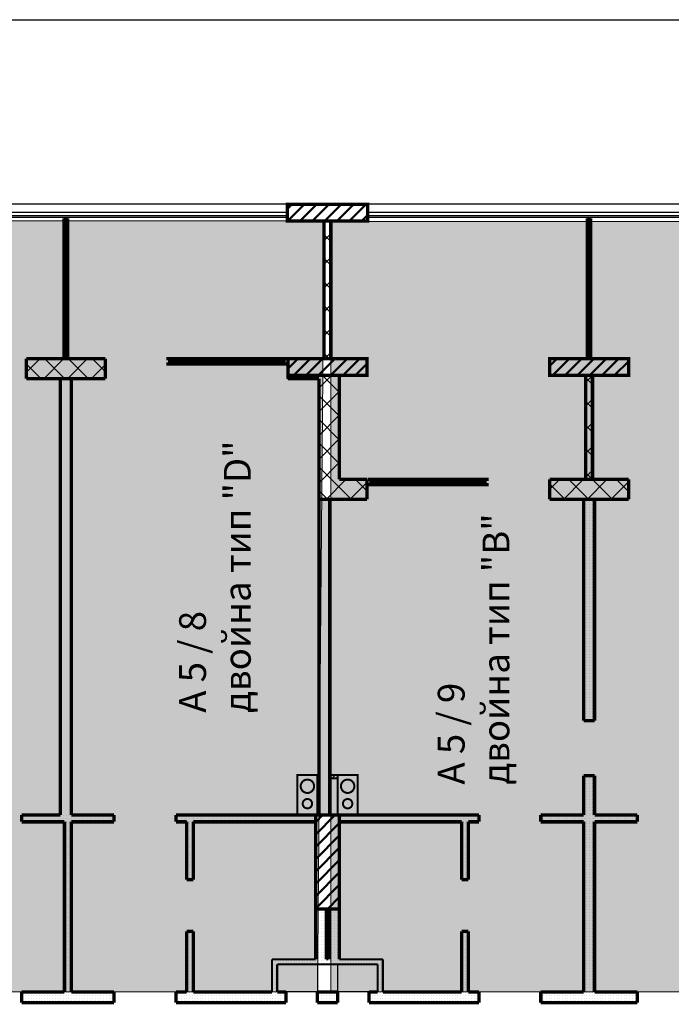
# Model space of a CAD drawing. Units: millimetres. Extents: x 337 to 10472, y 1984 to 8987.
# Drawn here: x 5920 to 6891, y 7520 to 8987 of the extents above; entities that cross this region are included whole.
import ezdxf

# ---------------------------------------------------------------- set-up
doc = ezdxf.new("R2010")
doc.units = ezdxf.units.MM
doc.header["$LTSCALE"] = 500
for name, color, linetype, lineweight in [('hatch2', 216, 'Continuous', 5), ('hatch6', 4, 'Continuous', 5), ('hatch_12', 52, 'Continuous', 5), ('KOLONI', 24, 'Continuous', 50)]:
    doc.layers.add(name, color=color, linetype=linetype, lineweight=lineweight)
for name, color, linetype in [('komini', 7, 'Continuous'), ('KOTI-int', 7, 'Continuous'), ('lines', 7, 'Continuous'), ('wall-ext', 7, 'Continuous')]:
    doc.layers.add(name, color=color, linetype=linetype)
doc.styles.add('PERFEKT01', font='GOTHIC.TTF')
pattern_1 = [(45, (-81214.619, -87451.37), (-17.6776695, 17.6776695), []), (135, (-81214.619, -87451.37), (17.6776695, 17.6776695), [])]
pattern_2 = [(360, (-81214.6186, -87451.3704), (1e-15, 4), [0, -4])]
pattern_3 = [(45, (-81214.619, -87451.37), (-9.1923878, 9.1923878), [])]

# ---------------------------------------------------------------- blocks, each defined once
blk = doc.blocks.new('W_M-Curved_1867')
at = {"color": 0, "linetype": 'Continuous', "const_width": 5}
for points in [[(-104, 0), (104, 0)], [(-99, 0), (-99, -5)], [(99, 0), (99, -5)], [(-104, -5), (104, -5)]]:
    blk.add_lwpolyline(points, dxfattribs=at)
blk = doc.blocks.new('W_M-Curved_1874')
at = {"color": 0, "linetype": 'Continuous', "const_width": 5}
for points in [[(-104, 0), (104, 0)], [(-99, 0), (-99, -5)], [(99, 0), (99, -5)], [(-104, -5), (104, -5)]]:
    blk.add_lwpolyline(points, dxfattribs=at)
blk = doc.blocks.new('W_Ribbon_1865')
at = {"color": 0, "linetype": 'Continuous', "const_width": 5}
for points in [[(-90, 0), (90, 0)], [(-90, 0), (90, 0)], [(-85, 0), (-85, -8)], [(-2.5, 0), (-2.5, -8)], [(2.5, 0), (2.5, -8)], [(85, 0), (85, -8)], [(-90, -8), (90, -8)], [(-90, -8), (90, -8)], [(-85, -3), (-2.5, -3)], [(-85, -5), (-2.5, -5)], [(2.5, -3), (85, -3)], [(2.5, -5), (85, -5)]]:
    blk.add_lwpolyline(points, dxfattribs=at)
blk = doc.blocks.new('W_Ribbon_1862')
at = {"color": 0, "linetype": 'Continuous', "const_width": 5}
for points in [[(-90, 0), (90, 0)], [(-90, 0), (90, 0)], [(-85, 0), (-85, -8)], [(-2.5, 0), (-2.5, -8)], [(2.5, 0), (2.5, -8)], [(85, 0), (85, -8)], [(-90, -8), (90, -8)], [(-90, -8), (90, -8)], [(-85, -3), (-2.5, -3)], [(-85, -5), (-2.5, -5)], [(2.5, -3), (85, -3)], [(2.5, -5), (85, -5)]]:
    blk.add_lwpolyline(points, dxfattribs=at)

msp = doc.modelspace()

# ---------------------------------------------------------------- hatches: boundary and pattern name
at = {"layer": 'hatch2'}
h = msp.add_hatch(color=256, dxfattribs=at)
h.paths.add_polyline_path([(6384, 8686.4), (7144, 8686.4), (7144, 7538), (6384, 7538)])
edge = h.paths.add_edge_path()
edge.add_line((7234, 7538), (7084, 7538))
at = {"layer": 'hatch_12'}
msp.add_hatch(color=256, dxfattribs=at).paths.add_polyline_path([(4434, 8687), (6374, 8687), (6364, 7538), (4434, 7538)])
at = {"layer": 'KOLONI'}
h = msp.add_hatch(dxfattribs=at)
h.set_pattern_fill('COMMON BRICK', scale=13, angle=45, style=0, pattern_type=0)
h.set_pattern_definition(pattern_3)
h.paths.add_polyline_path([(6439, 8687), (6439, 8712), (6319, 8712), (6319, 8687)], flags=0)
h = msp.add_hatch(dxfattribs=at)
h.set_pattern_fill('COMMON BRICK', scale=13, angle=45, style=0, pattern_type=0)
h.set_pattern_definition(pattern_3)
h.paths.add_polyline_path([(6438, 8457), (6438, 8482), (6320, 8482), (6320, 8457)], flags=0)
h = msp.add_hatch(dxfattribs=at)
h.set_pattern_fill('COMMON BRICK', scale=13, angle=45, style=0, pattern_type=0)
h.set_pattern_definition(pattern_3)
h.paths.add_polyline_path([(6828, 8457), (6828, 8482), (6710, 8482), (6710, 8457)], flags=0)
h = msp.add_hatch(dxfattribs=at)
h.set_pattern_fill('COMMON BRICK', scale=13, angle=45, style=0, pattern_type=0)
h.set_pattern_definition(pattern_3)
h.paths.add_polyline_path([(6396.5, 7801.5), (6361.5, 7801.5), (6361.5, 7661.5), (6396.5, 7661.5)], flags=0)
at = {"layer": 'wall-ext'}
h = msp.add_hatch(dxfattribs=at)
h.set_pattern_fill('CONCRETE BLOCK', scale=25, angle=45, style=0, pattern_type=0)
h.set_pattern_definition(pattern_1)
h.paths.add_polyline_path([(6374, 8482), (6384, 8482), (6384, 8687), (6374, 8687)], flags=0)
h = msp.add_hatch(dxfattribs=at)
h.set_pattern_fill('CONCRETE BLOCK', scale=25, angle=45, style=0, pattern_type=0)
h.set_pattern_definition(pattern_1)
h.paths.add_polyline_path([(6048, 8482), (5930, 8482), (5930, 8452), (6048, 8452)], flags=0)
h = msp.add_hatch(dxfattribs=at)
h.set_pattern_fill('CONCRETE BLOCK', scale=25, angle=45, style=0, pattern_type=0)
h.set_pattern_definition(pattern_1)
h.paths.add_polyline_path([(6320, 8482), (6320, 8452), (6320, 8452), (6320, 8482)], flags=0)
h = msp.add_hatch(dxfattribs=at)
h.set_pattern_fill('CONCRETE BLOCK', scale=25, angle=45, style=0, pattern_type=0)
h.set_pattern_definition(pattern_1)
h.paths.add_polyline_path([(6320, 8452), (6366.5, 8452), (6371.5, 8457), (6320, 8457)], flags=0)
h = msp.add_hatch(dxfattribs=at)
h.set_pattern_fill('CONCRETE BLOCK', scale=25, angle=45, style=0, pattern_type=0)
h.set_pattern_definition(pattern_1)
h.paths.add_polyline_path([(6366.5, 8452), (6366.5, 8451.9), (6396.5, 8451.9), (6396.5, 8457), (6371.5, 8457)], flags=0)
h = msp.add_hatch(dxfattribs=at)
h.set_pattern_fill('CONCRETE BLOCK', scale=25, angle=45, style=0, pattern_type=0)
h.set_pattern_definition(pattern_1)
h.paths.add_polyline_path([(6764, 8302), (6774, 8302), (6774, 8457), (6764, 8457)], flags=0)
h = msp.add_hatch(dxfattribs=at)
h.set_pattern_fill('25 % COPY COPY', scale=4, style=0, pattern_type=0)
h.set_pattern_definition(pattern_2)
h.paths.add_polyline_path([(5981, 8452), (5981, 7801.5), (5997, 7801.5), (5997, 8452)], flags=0)
h = msp.add_hatch(dxfattribs=at)
h.set_pattern_fill('CONCRETE BLOCK', scale=25, angle=45, style=0, pattern_type=0)
h.set_pattern_definition(pattern_1)
h.paths.add_polyline_path([(6396.5, 8451.9), (6366.5, 8451.9), (6366.5, 8272), (6396.5, 8302)], flags=0)
h = msp.add_hatch(dxfattribs=at)
h.set_pattern_fill('CONCRETE BLOCK', scale=25, angle=45, style=0, pattern_type=0)
h.set_pattern_definition(pattern_1)
h.paths.add_polyline_path([(6438, 8302), (6396.5, 8302), (6366.5, 8272), (6438, 8272)], flags=0)
h = msp.add_hatch(dxfattribs=at)
h.set_pattern_fill('CONCRETE BLOCK', scale=25, angle=45, style=0, pattern_type=0)
h.set_pattern_definition(pattern_1)
h.paths.add_polyline_path([(6828, 8302), (6710, 8302), (6710, 8272), (6828, 8272)], flags=0)
h = msp.add_hatch(dxfattribs=at)
h.set_pattern_fill('25 % COPY COPY', scale=4, style=0, pattern_type=0)
h.set_pattern_definition(pattern_2)
h.paths.add_polyline_path([(6382.5, 8272), (6366.5, 8272), (6366.5, 7801.5), (6382.5, 7801.5)], flags=0)
h = msp.add_hatch(dxfattribs=at)
h.set_pattern_fill('25 % COPY COPY', scale=4, style=0, pattern_type=0)
h.set_pattern_definition(pattern_2)
h.paths.add_polyline_path([(6761, 7942.5), (6777, 7942.5), (6777, 8272), (6761, 8272)], flags=0)
h = msp.add_hatch(dxfattribs=at)
h.set_pattern_fill('CONCRETE BLOCK', scale=25, angle=45, style=0, pattern_type=0)
h.set_pattern_definition(pattern_1)
h.paths.add_polyline_path([(6366.5, 7861.5), (6364, 7861.5), (6364, 7856.5), (6366.5, 7856.5)], flags=0)
h = msp.add_hatch(dxfattribs=at)
h.set_pattern_fill('CONCRETE BLOCK', scale=25, angle=45, style=0, pattern_type=0)
h.set_pattern_definition(pattern_1)
h.paths.add_polyline_path([(6394, 7861.5), (6382.5, 7861.5), (6382.5, 7856.5), (6394, 7856.5)], flags=0)
h = msp.add_hatch(dxfattribs=at)
h.set_pattern_fill('25 % COPY COPY', scale=4, style=0, pattern_type=0)
h.set_pattern_definition(pattern_2)
h.paths.add_polyline_path([(6761, 7801.5), (6777, 7801.5), (6777, 7860.5), (6761, 7860.5)], flags=0)
h = msp.add_hatch(dxfattribs=at)
h.set_pattern_fill('25 % COPY COPY', scale=4, style=0, pattern_type=0)
h.set_pattern_definition(pattern_2)
h.paths.add_polyline_path([(6061, 7791.5), (6061, 7801.5), (5923, 7801.5), (5923, 7791.5)], flags=0)
h = msp.add_hatch(dxfattribs=at)
h.set_pattern_fill('25 % COPY COPY', scale=4, style=0, pattern_type=0)
h.set_pattern_definition(pattern_2)
h.paths.add_polyline_path([(6361.5, 7791.5), (6361.5, 7801.5), (6153, 7801.5), (6153, 7791.5)], flags=0)
h = msp.add_hatch(dxfattribs=at)
h.set_pattern_fill('25 % COPY COPY', scale=4, style=0, pattern_type=0)
h.set_pattern_definition(pattern_2)
h.paths.add_polyline_path([(6605, 7791.5), (6605, 7801.5), (6396.5, 7801.5), (6396.5, 7791.5)], flags=0)
h = msp.add_hatch(dxfattribs=at)
h.set_pattern_fill('25 % COPY COPY', scale=4, style=0, pattern_type=0)
h.set_pattern_definition(pattern_2)
h.paths.add_polyline_path([(6841, 7791.5), (6841, 7801.5), (6697, 7801.5), (6697, 7791.5)], flags=0)
h = msp.add_hatch(dxfattribs=at)
h.set_pattern_fill('25 % COPY COPY', scale=4, style=0, pattern_type=0)
h.set_pattern_definition(pattern_2)
h.paths.add_polyline_path([(5987, 7791.5), (5987, 7538), (5997, 7538), (5997, 7791.5)], flags=0)
h = msp.add_hatch(dxfattribs=at)
h.set_pattern_fill('25 % COPY COPY', scale=4, style=0, pattern_type=0)
h.set_pattern_definition(pattern_2)
h.paths.add_polyline_path([(6169, 7705.5), (6179, 7705.5), (6179, 7791.5), (6169, 7791.5)], flags=0)
h = msp.add_hatch(dxfattribs=at)
h.set_pattern_fill('25 % COPY COPY', scale=4, style=0, pattern_type=0)
h.set_pattern_definition(pattern_2)
h.paths.add_polyline_path([(6589, 7791.5), (6579, 7791.5), (6579, 7705.5), (6589, 7705.5)], flags=0)
h = msp.add_hatch(dxfattribs=at)
h.set_pattern_fill('25 % COPY COPY', scale=4, style=0, pattern_type=0)
h.set_pattern_definition(pattern_2)
h.paths.add_polyline_path([(6761, 7538), (6777, 7538), (6777, 7791.5), (6761, 7791.5)], flags=0)
h = msp.add_hatch(dxfattribs=at)
h.set_pattern_fill('25 % COPY COPY', scale=4, style=0, pattern_type=0)
h.set_pattern_definition(pattern_2)
h.paths.add_polyline_path([(6377.5, 7661.5), (6361.5, 7661.5), (6361.5, 7586.5), (6377.5, 7586.5)], flags=0)
h = msp.add_hatch(dxfattribs=at)
h.set_pattern_fill('25 % COPY COPY', scale=4, style=0, pattern_type=0)
h.set_pattern_definition(pattern_2)
h.paths.add_polyline_path([(6380.5, 7586.5), (6396.5, 7586.5), (6396.5, 7661.5), (6380.5, 7661.5)], flags=0)
h = msp.add_hatch(dxfattribs=at)
h.set_pattern_fill('25 % COPY COPY', scale=4, style=0, pattern_type=0)
h.set_pattern_definition(pattern_2)
h.paths.add_polyline_path([(6169, 7538), (6179, 7538), (6179, 7628.5), (6169, 7628.5)], flags=0)
h = msp.add_hatch(dxfattribs=at)
h.set_pattern_fill('25 % COPY COPY', scale=4, style=0, pattern_type=0)
h.set_pattern_definition(pattern_2)
h.paths.add_polyline_path([(6589, 7628.5), (6579, 7628.5), (6579, 7538), (6589, 7538)], flags=0)
h = msp.add_hatch(dxfattribs=at)
h.set_pattern_fill('25 % COPY COPY', scale=4, style=0, pattern_type=0)
h.set_pattern_definition(pattern_2)
h.paths.add_polyline_path([(6304, 7579), (6454, 7579), (6461.5, 7586.5), (6296.5, 7586.5)], flags=0)
h = msp.add_hatch(dxfattribs=at)
h.set_pattern_fill('25 % COPY COPY', scale=4, style=0, pattern_type=0)
h.set_pattern_definition(pattern_2)
h.paths.add_polyline_path([(6296.5, 7586.5), (6296.5, 7538), (6304, 7538), (6304, 7579)], flags=0)
h = msp.add_hatch(dxfattribs=at)
h.set_pattern_fill('25 % COPY COPY', scale=4, style=0, pattern_type=0)
h.set_pattern_definition(pattern_2)
h.paths.add_polyline_path([(6454, 7579), (6454, 7538), (6461.5, 7538), (6461.5, 7586.5)], flags=0)
h = msp.add_hatch(dxfattribs=at)
h.set_pattern_fill('25 % COPY COPY', scale=4, style=0, pattern_type=0)
h.set_pattern_definition(pattern_2)
h.paths.add_polyline_path([(5923, 7538), (5923, 7522), (6061, 7522), (6061, 7538)], flags=0)
h = msp.add_hatch(dxfattribs=at)
h.set_pattern_fill('25 % COPY COPY', scale=4, style=0, pattern_type=0)
h.set_pattern_definition(pattern_2)
h.paths.add_polyline_path([(6153, 7538), (6153, 7522), (6304, 7522), (6304, 7538)], flags=0)
h = msp.add_hatch(dxfattribs=at)
h.set_pattern_fill('25 % COPY COPY', scale=4, style=0, pattern_type=0)
h.set_pattern_definition(pattern_2)
h.paths.add_polyline_path([(6304, 7538), (6304, 7522), (6317, 7522), (6317, 7538)], flags=0)
h = msp.add_hatch(dxfattribs=at)
h.set_pattern_fill('25 % COPY COPY', scale=4, style=0, pattern_type=0)
h.set_pattern_definition(pattern_2)
h.paths.add_polyline_path([(6364, 7538), (6364, 7522), (6394, 7522), (6394, 7538)], flags=0)
h = msp.add_hatch(dxfattribs=at)
h.set_pattern_fill('25 % COPY COPY', scale=4, style=0, pattern_type=0)
h.set_pattern_definition(pattern_2)
h.paths.add_polyline_path([(6441, 7538), (6441, 7522), (6454, 7522), (6454, 7538)], flags=0)
h = msp.add_hatch(dxfattribs=at)
h.set_pattern_fill('25 % COPY COPY', scale=4, style=0, pattern_type=0)
h.set_pattern_definition(pattern_2)
h.paths.add_polyline_path([(6454, 7538), (6454, 7522), (6605, 7522), (6605, 7538)], flags=0)
h = msp.add_hatch(dxfattribs=at)
h.set_pattern_fill('25 % COPY COPY', scale=4, style=0, pattern_type=0)
h.set_pattern_definition(pattern_2)
h.paths.add_polyline_path([(6697, 7538), (6697, 7522), (6841, 7522), (6841, 7538)], flags=0)

# ---------------------------------------------------------------- linework, layer by layer
at = {"layer": 'hatch2'}
msp.add_lwpolyline([(6384, 8686.4), (7144, 8686.4), (7144, 7538), (6384, 7538)], close=True, dxfattribs=at)
at = {"layer": 'hatch6'}
msp.add_lwpolyline([(4434, 8687), (6374, 8687), (6364, 7538), (4434, 7538)], close=True, dxfattribs=at)
at = {"layer": 'KOLONI', "color": 7, "linetype": 'Continuous', "const_width": 5}
for points in [[(6439, 8687), (6439, 8712), (6319, 8712), (6319, 8687)], [(6438, 8457), (6438, 8482), (6320, 8482), (6320, 8457)], [(6828, 8457), (6828, 8482), (6710, 8482), (6710, 8457)], [(6396.5, 7801.5), (6361.5, 7801.5), (6361.5, 7661.5), (6396.5, 7661.5)]]:
    msp.add_lwpolyline(points, close=True, dxfattribs=at)
at = {"layer": 'komini', "color": 7, "linetype": 'Continuous', "const_width": 3}
for points in [[(6364, 7861.5), (6364, 7801.5), (6334, 7801.5), (6334, 7861.5)], [(6394, 7861.5), (6394, 7801.5), (6424, 7801.5), (6424, 7861.5)]]:
    msp.add_lwpolyline(points, close=True, dxfattribs=at)
for points in [[(6334, 7861.5), (6334, 7801.5)], [(6364, 7861.5), (6334, 7861.5)], [(6364, 7801.5), (6364, 7861.5)], [(6394, 7861.5), (6394, 7801.5)], [(6424, 7861.5), (6394, 7861.5)], [(6424, 7801.5), (6424, 7861.5)], [(6334, 7801.5), (6364, 7801.5)], [(6394, 7801.5), (6424, 7801.5)]]:
    msp.add_lwpolyline(points, dxfattribs=at)
for points in [[(6356.1, 7837.5, 1), (6342, 7851.6, 1)], [(6402, 7837.5, -1), (6416.1, 7851.6, -1)], [(6354, 7813.6, 1), (6344.1, 7823.5, 1)], [(6404.1, 7813.6, -1), (6414, 7823.5, -1)]]:
    msp.add_lwpolyline(points, format="xyb", close=True, dxfattribs=at)
at = {"layer": 'lines', "color": 7, "linetype": 'Continuous'}
for p, q in [((4719, 8987), (9109, 8987)), ((6319, 8712), (5659, 8712)), ((7609, 8712), (6439, 8712)), ((6319, 8699.5), (5659, 8699.5)), ((6319, 8694.5), (5659, 8694.5)), ((6319, 8692), (5659, 8692)), ((7596.5, 8699.5), (6439, 8699.5)), ((7591.5, 8694.5), (6439, 8694.5)), ((7589, 8692), (6439, 8692)), ((6364, 7579), (6364, 7537)), ((6394, 7579), (6394, 7537)), ((6454, 7538), (6304, 7538))]:
    msp.add_line(p, q, dxfattribs=at)
at = {"layer": 'wall-ext', "color": 7, "linetype": 'Continuous'}
for p in [(6319, 8474), (6351, 8452)]:
    msp.add_line(p, (6319, 8452), dxfattribs=at)
for points, const_width in [([(5991.5, 8692), (5986.5, 8692)], 3), ([(6374, 8687), (6374, 8482)], 5), ([(6384, 8482), (6384, 8687)], 5), ([(6771.5, 8692), (6766.5, 8692)], 3), ([(6048, 8482), (5930, 8482)], 5), ([(5930, 8482), (5930, 8452)], 5), ([(5930, 8474), (5930, 8482)], 0.5), ([(5986.5, 8482), (5991.5, 8482)], 3), ([(6048, 8452), (6048, 8482)], 5), ([(6048, 8482), (6048, 8474)], 0.5), ([(6320, 8482), (6320, 8452)], 5), ([(6320, 8474), (6320, 8482)], 0.5), ([(5930, 8452), (6048, 8452)], 5), ([(5981, 8452), (5981, 7801.5)], 5), ([(5997, 8452), (5981, 8452)], 5), ([(5997, 7801.5), (5997, 8452)], 5), ([(6320, 8452), (6366.5, 8452)], 5), ([(6366.5, 8452), (6366.5, 8272)], 5), ([(6396.5, 8302), (6396.5, 8457)], 5), ([(6764, 8457), (6764, 8302)], 5), ([(6774, 8302), (6774, 8457)], 5), ([(6438, 8302), (6396.5, 8302)], 5), ([(6438, 8272), (6438, 8302)], 5), ([(6828, 8302), (6710, 8302)], 5), ([(6710, 8302), (6710, 8272)], 5), ([(6710, 8302), (6710, 8294)], 0.5), ([(6710, 8302), (6710, 8302)], 0.5), ([(6710, 8294), (6710, 8302)], 0.5), ([(6710, 8294), (6710, 8294)], 0.5), ([(6764, 8302), (6774, 8302)], 5), ([(6828, 8272), (6828, 8302)], 5), ([(6828, 8302), (6828, 8294)], 0.5), ([(6366.5, 8272), (6366.5, 7801.5)], 5), ([(6382.5, 8272), (6366.5, 8272)], 5), ([(6366.5, 8272), (6438, 8272)], 5), ([(6382.5, 7801.5), (6382.5, 8272)], 5), ([(6710, 8272), (6828, 8272)], 5), ([(6761, 8272), (6761, 7942.5)], 5), ([(6777, 8272), (6761, 8272)], 5), ([(6777, 7942.5), (6777, 8272)], 5), ([(6777, 7942.5), (6761, 7942.5)], 5), ([(6366.5, 7861.5), (6364, 7861.5)], 3), ([(6364, 7861.5), (6364, 7856.5)], 3), ([(6364, 7856.5), (6366.5, 7856.5)], 3), ([(6366.5, 7856.5), (6366.5, 7861.5)], 3), ([(6394, 7861.5), (6382.5, 7861.5)], 3), ([(6382.5, 7861.5), (6382.5, 7856.5)], 3), ([(6382.5, 7856.5), (6394, 7856.5)], 3), ([(6394, 7856.5), (6394, 7861.5)], 3), ([(6777, 7860.5), (6761, 7860.5)], 5), ([(6761, 7860.5), (6761, 7801.5)], 5), ([(6777, 7801.5), (6777, 7860.5)], 5), ([(5923, 7801.5), (5923, 7791.5)], 5), ([(5981, 7801.5), (5923, 7801.5)], 5), ([(5923, 7791.5), (5987, 7791.5)], 5), ([(5987, 7791.5), (5987, 7538)], 5), ([(6061, 7801.5), (5997, 7801.5)], 5), ([(5997, 7791.5), (6061, 7791.5)], 5), ([(5997, 7538), (5997, 7791.5)], 5), ([(6061, 7801.5), (6061, 7791.5)], 5), ([(6153, 7801.5), (6153, 7791.5)], 5), ([(6366.5, 7801.5), (6153, 7801.5)], 5), ([(6153, 7791.5), (6169, 7791.5)], 5), ([(6169, 7791.5), (6169, 7705.5)], 5), ([(6179, 7791.5), (6361.5, 7791.5)], 5), ([(6179, 7705.5), (6179, 7791.5)], 5), ([(6361.5, 7791.5), (6361.5, 7586.5)], 5), ([(6605, 7801.5), (6382.5, 7801.5)], 5), ([(6396.5, 7791.5), (6579, 7791.5)], 5), ([(6396.5, 7586.5), (6396.5, 7791.5)], 5), ([(6579, 7791.5), (6579, 7705.5)], 5), ([(6589, 7705.5), (6589, 7791.5)], 5), ([(6589, 7791.5), (6605, 7791.5)], 5), ([(6605, 7801.5), (6605, 7791.5)], 5), ([(6697, 7801.5), (6697, 7791.5)], 5), ([(6761, 7801.5), (6697, 7801.5)], 5), ([(6697, 7791.5), (6761, 7791.5)], 5), ([(6761, 7791.5), (6761, 7538)], 5), ([(6841, 7801.5), (6777, 7801.5)], 5), ([(6777, 7538), (6777, 7791.5)], 5), ([(6777, 7791.5), (6841, 7791.5)], 5), ([(6841, 7801.5), (6841, 7791.5)], 5), ([(6179, 7705.5), (6169, 7705.5)], 5), ([(6579, 7705.5), (6589, 7705.5)], 5), ([(6377.5, 7586.5), (6377.5, 7661.5)], 5), ([(6380.5, 7661.5), (6380.5, 7586.5)], 5), ([(6179, 7628.5), (6169, 7628.5)], 5), ([(6169, 7628.5), (6169, 7538)], 5), ([(6179, 7538), (6179, 7628.5)], 5), ([(6579, 7628.5), (6589, 7628.5)], 5), ([(6579, 7628.5), (6579, 7538)], 5), ([(6589, 7538), (6589, 7628.5)], 5), ([(6361.5, 7586.5), (6296.5, 7586.5)], 3), ([(6296.5, 7586.5), (6296.5, 7538)], 3), ([(6380.5, 7586.5), (6377.5, 7586.5)], 3), ([(6461.5, 7586.5), (6396.5, 7586.5)], 3), ([(6461.5, 7538), (6461.5, 7586.5)], 3), ([(6304, 7579), (6454, 7579)], 3), ([(6304, 7538), (6304, 7579)], 3), ([(6454, 7579), (6454, 7538)], 3), ([(5923, 7522), (5923, 7538)], 5), ([(5987, 7538), (5923, 7538)], 5), ([(6061, 7538), (5997, 7538)], 5), ([(6061, 7522), (6061, 7538)], 5), ([(6153, 7522), (6153, 7538)], 5), ([(6169, 7538), (6153, 7538)], 5), ([(6296.5, 7538), (6179, 7538)], 5), ([(6317, 7538), (6304, 7538)], 5), ([(6317, 7522), (6317, 7538)], 5), ([(6364, 7522), (6364, 7538)], 5), ([(6394, 7538), (6364, 7538)], 5), ([(6394, 7522), (6394, 7538)], 5), ([(6441, 7522), (6441, 7538)], 5), ([(6454, 7538), (6441, 7538)], 5), ([(6579, 7538), (6461.5, 7538)], 5), ([(6605, 7538), (6589, 7538)], 5), ([(6605, 7522), (6605, 7538)], 5), ([(6697, 7522), (6697, 7538)], 5), ([(6761, 7538), (6697, 7538)], 5), ([(6841, 7538), (6777, 7538)], 5), ([(6841, 7522), (6841, 7538)], 5), ([(5923, 7522), (6061, 7522)], 5), ([(6153, 7522), (6304, 7522)], 5), ([(6304, 7522), (6317, 7522)], 5), ([(6364, 7522), (6394, 7522)], 5), ([(6441, 7522), (6454, 7522)], 5), ([(6454, 7522), (6605, 7522)], 5), ([(6697, 7522), (6841, 7522)], 5)]:
    msp.add_lwpolyline(points, dxfattribs=dict(at, const_width=const_width))

# ---------------------------------------------------------------- block references
at = {"layer": 'wall-ext', "color": 7, "xscale": -1, "rotation": 270}
for name, p in [('W_M-Curved_1867', (5991.5, 8587)), ('W_M-Curved_1874', (6771.5, 8587))]:
    msp.add_blockref(name, p, dxfattribs=at)
at = {"layer": 'wall-ext', "color": 7, "xscale": -1}
msp.add_blockref('W_Ribbon_1862', (6229, 8482), dxfattribs=at)
at = {"layer": 'wall-ext', "color": 7}
msp.add_blockref('W_Ribbon_1865', (6529, 8302), dxfattribs=at)

# ---------------------------------------------------------------- texts
at = {"layer": 'KOTI-int', "char_height": 40, "width": 499.175, "attachment_point": 1, "rotation": 90, "style": 'PERFEKT01'}
for s, insert in [('{\\fArial|b1|i0|c204|p34;А \\fArial|b1|i0|c0|p34;5\\fArial|b1|i0|c204|p34; / \\fArial|b1|i0|c0|p34;8\\fArial|b1|i0|c204|p34;\\Pдвойна тип "\\fArial|b1|i0|c0|p34;D\\fArial|b1|i0|c204|p34;"}', (6157.9, 7954)), ('{\\fArial|b1|i0|c204|p34;А \\fArial|b1|i0|c0|p34;5\\fArial|b1|i0|c204|p34; /\\fArial|b1|i0|c0|p34; 9\\fArial|b1|i0|c204|p34;\\Pдвойна тип \\fArial|b1|i0|c0|p34;"B\\fArial|b1|i0|c204|p34;"}', (6543.4, 7847))]:
    msp.add_mtext(s, dxfattribs=dict(at, insert=insert))

doc.saveas('drawing.dxf')
